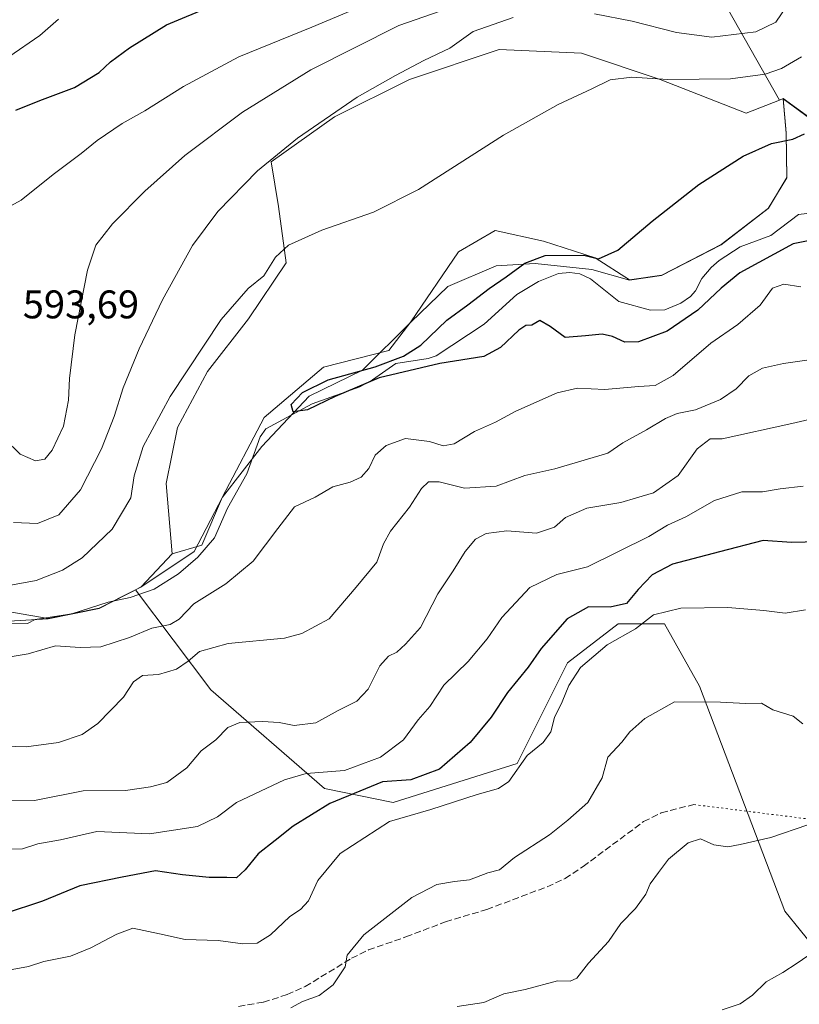
# Model space of a CAD drawing. Units: metres. Extents: x 631414 to 634873, y 4725053 to 4727432.
# Drawn here: x 632549 to 632745, y 4726530 to 4726776 of the extents above; entities that cross this region are included whole.
import ezdxf

# ---------------------------------------------------------------- set-up
doc = ezdxf.new("R2010")
doc.units = ezdxf.units.M
doc.header["$MEASUREMENT"] = 0
doc.linetypes.add('DGN Style 3', pattern=[2.307223458686699, 1.648016756204785, -0.6592067024819142])
doc.linetypes.add('DGN Style 5', pattern=[1.1536117293433497, 0.4944050268614355, -0.6592067024819142])
for name, color, linetype, lineweight in [('Arbolado forestal CxS', 92, 'Continuous', 0), ('Corriente natural lineal', 142, 'Continuous', 13), ('Cultivos herbáceos CxS', 92, 'Continuous', 0), ('Curva de nivel maestra', 30, 'Continuous', 30), ('Curva de nivel normal', 30, 'Continuous', 0), ('Matorral CxS', 135, 'Continuous', 0), ('Municipio', 91, 'Continuous', 13), ('Municipio CxS', 4, 'Continuous', 0), ('Rótulo de punto de cota en terreno', 7, 'Continuous', 0), ('Senda', 7, 'DGN Style 3', 0), ('Senda virtual', 7, 'DGN Style 5', 0)]:
    doc.layers.add(name, color=color, linetype=linetype, lineweight=lineweight)
doc.styles.add('Style-Arial', font='txt')

msp = doc.modelspace()

# ---------------------------------------------------------------- linework, layer by layer
at = {"layer": 'Arbolado forestal CxS', "color": 92, "linetype": 'Continuous', "lineweight": 0, "extrusion": (-0.05345675497096546, -0.02070144658834691, 0.9983555606381546), "elevation": -131097.8840333711, "flags": 128}
msp.add_lwpolyline([(-4179288.878185532, 2293239.290294844), (-4179288.878185532, 2293238.288989396)], dxfattribs=at)
at = {"layer": 'Arbolado forestal CxS', "color": 92, "linetype": 'Continuous', "lineweight": 0, "extrusion": (0.006279214062570839, -0.06522313828978712, 0.997850947638167), "elevation": -303738.6693588689, "flags": 128}
msp.add_lwpolyline([(1082628.783632724, 4634325.55359818), (1082620.263135355, 4634318.075502124), (1082618.780673159, 4634317.493645228), (1082618.777751884, 4634317.49251586)], dxfattribs=at)
at = {"layer": 'Arbolado forestal CxS', "color": 92, "linetype": 'Continuous', "lineweight": 0}
for points in [[(632931.3081, 4727000.2303, 651.9241000000038), (632896.6347000003, 4726991.037900001, 641.5832999999984), (632868.6897, 4726991.552100001, 635.7268999999942), (632846.3526999997, 4726996.0283, 628.7630000000064), (632832.6639, 4727009.6283, 625.3473999999987), (632816.5541000003, 4727018.7171, 622.4585999999981), (632805.8369000005, 4727015.8873, 620.2431999999973), (632799.0926999999, 4727006.8145, 618.3555999999953), (632801.1961000003, 4726969.220100001, 615.7056000000011), (632798.2786999998, 4726950.738299999, 614.6484000000055), (632789.5283000004, 4726928.365700001, 614.6306999999942), (632773.7178999997, 4726909.610099999, 610.3070000000008), (632763.9857000001, 4726893.472300001, 606.4701999999961), (632761.6309000002, 4726862.2937, 601.5103999999993), (632759.6941000001, 4726815.251300001, 590.9627000000038), (632751.7659, 4726802.9727, 586.6083000000071), (632736.5239000004, 4726803.195699999, 588.8145999999979), (632725.8897000002, 4726797.1929, 592.0636999999988), (632725.0225000001, 4726781.929099999, 589.8876000000018), (632739.5679000001, 4726756.217300001, 577.9618000000046)], [(632897.8147, 4726736.382099999, 610.773199999996), (632855.6249000002, 4726743.656500001, 596.2170000000042), (632844.7137000002, 4726741.474500001, 592.4719000000041), (632833.8025000002, 4726737.8375, 587.3981000000058), (632814.6497, 4726729.0277, 577.3926999999967), (632806.9999000002, 4726733.1779, 578.5602000000072), (632800.1898999996, 4726736.4779, 578.8856999999989), (632791.1096999999, 4726733.1481, 574.3978999999963), (632778.1397000002, 4726726.668299999, 570.9094000000041), (632771.0396999996, 4726730.4583, 571.3763999999937), (632756.3498999998, 4726742.348300001, 574.673299999995), (632747.1498999996, 4726751.748299999, 575.9955000000045), (632740.5000999998, 4726756.578299999, 578.0191999999952), (632739.5679000001, 4726756.217300001, 577.9618000000046), (632725.0225000001, 4726781.929099999, 589.8876000000018)], [(632772.3827000001, 4726514.069900001, 626.9631999999983), (632740.9083000004, 4726552.891899999, 617.6794999999984), (632719.5192999998, 4726609.3103, 609.0521000000008), (632710.7686999999, 4726624.874299999, 604.5084000000061), (632699.1015, 4726624.874500001, 601.3552000000054), (632686.4622999999, 4726615.147700001, 602.0445000000036), (632673.8217000002, 4726589.856100001, 603.7005999999965), (632642.7093000002, 4726580.1295, 601.4517000000051), (632625.4924999997, 4726583.660700001, 596.1588000000047), (632597.0138999998, 4726608.3387, 587.0938000000025), (632578.0745000001, 4726633.460100001, 576.3439000000071), (632578.0773, 4726633.4615, 576.3439999999973), (632579.4972999999, 4726634.181500001, 576.3821000000025), (632587.2635000005, 4726642.4257, 576.8720999999932), (632594.7399000004, 4726644.6511, 576.389599999995), (632599.9077000003, 4726656.7611, 576.5247999999992), (632610.3570999998, 4726676.645300001, 576.3677000000025), (632625.2122999999, 4726689.214500001, 575.9680999999982), (632641.5906999996, 4726693.404100001, 575.6686000000045), (632647.1687000003, 4726700.619899999, 576.1438000000053), (632659.1120999996, 4726718.161499999, 578.2684000000008), (632668.2537000002, 4726723.4937, 578.3335999999981), (632680.4423000002, 4726720.827500001, 577.0981000000029), (632693.3925000001, 4726716.637700001, 575.0506000000023), (632701.9890999999, 4726711.179300001, 573.7737000000052), (632710.0591000002, 4726712.289100001, 574.0323000000062), (632724.9892999995, 4726720.028899999, 573.2323000000034), (632736.7895000001, 4726729.1187, 573.6343999999954), (632741.4197000006, 4726736.7685, 574.2082999999984), (632741.2698999997, 4726747.968499999, 575.7691000000051), (632740.5000999998, 4726756.578299999, 578.0191999999952), (632747.1498999996, 4726751.748299999, 575.9955000000045)], [(632740.5000999998, 4726756.578299999, 578.0191999999952), (632741.2698999997, 4726747.968499999, 575.7691000000051), (632741.4197000006, 4726736.7685, 574.2082999999984), (632736.7895000001, 4726729.1187, 573.6343999999954), (632724.9892999995, 4726720.028899999, 573.2323000000034), (632710.0591000002, 4726712.289100001, 574.0323000000062), (632701.9890999999, 4726711.179300001, 573.7737000000052), (632693.3925000001, 4726716.637700001, 575.0506000000023), (632680.4423000002, 4726720.827500001, 577.0981000000029), (632668.2537000002, 4726723.4937, 578.3335999999981), (632659.1120999996, 4726718.161499999, 578.2684000000008), (632647.1687000003, 4726700.619899999, 576.1438000000053), (632641.5906999996, 4726693.404100001, 575.6686000000045), (632625.2122999999, 4726689.214500001, 575.9680999999982), (632610.3570999998, 4726676.645300001, 576.3677000000025), (632599.9077000003, 4726656.7611, 576.5247999999992), (632594.7399000004, 4726644.6511, 576.389599999995), (632587.2635000005, 4726642.4257, 576.8720999999932)], [(632740.5000999998, 4726756.578299999, 578.0191999999952), (632747.1498999996, 4726751.748299999, 575.9955000000045), (632756.3498999998, 4726742.348300001, 574.673299999995), (632771.0396999996, 4726730.4583, 571.3763999999937), (632778.1397000002, 4726726.668299999, 570.9094000000041), (632791.1096999999, 4726733.1481, 574.3978999999963), (632800.1898999996, 4726736.4779, 578.8856999999989), (632806.9999000002, 4726733.1779, 578.5602000000072), (632814.6497, 4726729.0277, 577.3926999999967)], [(632740.5000999998, 4726756.578299999, 578.0191999999952), (632747.1498999996, 4726751.748299999, 575.9955000000045), (632756.3498999998, 4726742.348300001, 574.673299999995), (632771.0396999996, 4726730.4583, 571.3763999999937), (632778.1397000002, 4726726.668299999, 570.9094000000041), (632791.1096999999, 4726733.1481, 574.3978999999963), (632800.1898999996, 4726736.4779, 578.8856999999989), (632806.9999000002, 4726733.1779, 578.5602000000072), (632814.6497, 4726729.0277, 577.3926999999967)], [(632543.1048999998, 4726628.499500001, 578.6438000000053), (632556.1971000005, 4726626.2119, 576.6658000000025), (632569.0071, 4726628.8617, 576.537599999996), (632578.0745000001, 4726633.460100001, 576.3439000000071), (632597.0138999998, 4726608.3387, 587.0938000000025), (632625.4924999997, 4726583.660700001, 596.1588000000047), (632642.7093000002, 4726580.1295, 601.4517000000051), (632673.8217000002, 4726589.856100001, 603.7005999999965), (632686.4622999999, 4726615.147700001, 602.0445000000036), (632699.1015, 4726624.874500001, 601.3552000000054), (632710.7686999999, 4726624.874299999, 604.5084000000061), (632719.5192999998, 4726609.3103, 609.0521000000008), (632740.9083000004, 4726552.891899999, 617.6794999999984), (632772.3827000001, 4726514.069900001, 626.9631999999983)], [(632543.1048999998, 4726628.499500001, 578.6438000000053), (632556.1971000005, 4726626.2119, 576.6658000000025), (632569.0071, 4726628.8617, 576.537599999996), (632578.0745000001, 4726633.460100001, 576.3439000000071)], [(632578.0745000001, 4726633.460100001, 576.3439000000071), (632597.0138999998, 4726608.3387, 587.0938000000025), (632625.4924999997, 4726583.660700001, 596.1588000000047), (632642.7093000002, 4726580.1295, 601.4517000000051), (632673.8217000002, 4726589.856100001, 603.7005999999965), (632686.4622999999, 4726615.147700001, 602.0445000000036), (632699.1015, 4726624.874500001, 601.3552000000054), (632710.7686999999, 4726624.874299999, 604.5084000000061), (632719.5192999998, 4726609.3103, 609.0521000000008), (632740.9083000004, 4726552.891899999, 617.6794999999984), (632772.3827000001, 4726514.069900001, 626.9631999999983), (632786.8003000002, 4726496.314099999, 632.5535999999993), (632806.0482999999, 4726486.744899999, 637.173299999995)], [(632578.0745000001, 4726633.460100001, 576.3439000000071), (632597.0138999998, 4726608.3387, 587.0938000000025), (632625.4924999997, 4726583.660700001, 596.1588000000047), (632642.7093000002, 4726580.1295, 601.4517000000051), (632673.8217000002, 4726589.856100001, 603.7005999999965), (632686.4622999999, 4726615.147700001, 602.0445000000036), (632699.1015, 4726624.874500001, 601.3552000000054), (632710.7686999999, 4726624.874299999, 604.5084000000061), (632719.5192999998, 4726609.3103, 609.0521000000008), (632740.9083000004, 4726552.891899999, 617.6794999999984), (632772.3827000001, 4726514.069900001, 626.9631999999983), (632786.8003000002, 4726496.314099999, 632.5535999999993), (632806.0482999999, 4726486.744899999, 637.173299999995)]]:
    msp.add_polyline3d(points, dxfattribs=at)
at = {"layer": 'Corriente natural lineal', "color": 142, "linetype": 'Continuous', "lineweight": 13}
msp.add_polyline3d([(632540.5344000002, 4726624.9145, 577.3896999999997), (632551, 4726625, 576.9060000000027), (632552.9431999996, 4726626.030999999, 576.8126000000047), (632562.1551000001, 4726627.430500001, 576.2896999999939), (632571.2643999998, 4726630.362500001, 576.6772000000057), (632576.7761000004, 4726631.5439, 576.3003999999928), (632582.7476000005, 4726633.624399999, 576.0194999999949), (632588.8532999996, 4726637.4179, 576.1223999999929), (632593.7279000003, 4726641.614, 576.2292000000016), (632597.8953999998, 4726646.492900001, 576.3598000000056), (632601.1501000002, 4726653.9364, 576.3417999999947), (632606.0548, 4726662.4716, 575.9109999999928), (632609.3450999996, 4726671.7981, 576.1483000000007), (632610.7742999997, 4726673.7905, 576.0936999999976), (632622.4101, 4726680.1007, 575.0038000000059), (632634.3395999996, 4726684.3157, 574.7155000000057), (632637.5050999997, 4726686.0557, 574.6554000000033), (632643.3457000004, 4726690.165300001, 575.0017999999982), (632651.4874, 4726691.432700001, 574.6025999999983), (632653.4742999999, 4726692.131100001, 574.4247000000032), (632665.5301999999, 4726699.998600001, 574.4045000000042), (632673.7495999997, 4726707.4989, 574.1150000000052), (632679.1497999999, 4726710.7487, 573.8322999999946), (632684.1752000004, 4726712.734800001, 573.6008000000002), (632686.9951999999, 4726712.960300001, 573.5019999999931), (632689.4819, 4726712.670399999, 573.338699999993), (632692.1847000001, 4726711.4168, 573.3028999999951), (632699.3378999997, 4726705.739800001, 573.0795999999973), (632707.2413999997, 4726703.533600001, 572.7329999999929), (632710.8139000004, 4726703.5931, 572.6855000000069), (632714.8069000002, 4726705.281300001, 572.875199999995), (632717.3019000003, 4726706.998299999, 572.6674999999959), (632718.5290000001, 4726708.4169, 572.6587000000001), (632720.1381000001, 4726711.4691, 572.682799999995), (632722.4199999999, 4726714.214199999, 572.5703999999969), (632724.4414999997, 4726716.015100001, 572.758799999996), (632729.7413999997, 4726719.4486, 572.9591999999975), (632737.4479, 4726722.241699999, 572.3821000000025), (632744.3846000005, 4726727.486600001, 572.0126000000018), (632749.176, 4726728.096200001, 571.4815999999992)], dxfattribs=at)
at = {"layer": 'Cultivos herbáceos CxS', "color": 92, "linetype": 'Continuous', "lineweight": 0, "extrusion": (-0.05345675497096546, -0.02070144658834691, 0.9983555606381546), "elevation": -131097.8840333711, "flags": 128}
msp.add_lwpolyline([(-4179288.878185532, 2293239.290294844), (-4179288.878185532, 2293238.288989396)], dxfattribs=at)
at = {"layer": 'Cultivos herbáceos CxS', "color": 92, "linetype": 'Continuous', "lineweight": 0}
msp.add_polyline3d([(632739.5679000001, 4726756.217300001, 577.9618000000046), (632740.5000999998, 4726756.578299999, 578.0191999999952), (632741.2698999997, 4726747.968499999, 575.7691000000051), (632741.4197000006, 4726736.7685, 574.2082999999984), (632736.7895000001, 4726729.1187, 573.6343999999954), (632724.9892999995, 4726720.028899999, 573.2323000000034), (632710.0591000002, 4726712.289100001, 574.0323000000062), (632701.9890999999, 4726711.179300001, 573.7737000000052), (632693.3925000001, 4726716.637700001, 575.0506000000023), (632680.4423000002, 4726720.827500001, 577.0981000000029), (632668.2537000002, 4726723.4937, 578.3335999999981), (632659.1120999996, 4726718.161499999, 578.2684000000008), (632647.1687000003, 4726700.619899999, 576.1438000000053), (632641.5906999996, 4726693.404100001, 575.6686000000045), (632625.2122999999, 4726689.214500001, 575.9680999999982), (632610.3570999998, 4726676.645300001, 576.3677000000025), (632599.9077000003, 4726656.7611, 576.5247999999992), (632594.7399000004, 4726644.6511, 576.389599999995), (632587.2635000005, 4726642.4257, 576.8720999999932), (632585.8217000002, 4726660.051100001, 578.3291999999929), (632588.6360999999, 4726674.128900001, 579.0617000000057), (632596.1403000001, 4726688.205700001, 579.4336000000039), (632606.4594999999, 4726701.344500001, 579.1857000000019), (632615.8406999996, 4726715.4211, 580.1223000000027), (632613.9650999998, 4726729.499100001, 583.1462000000029), (632612.0883, 4726740.7609, 586.067200000005), (632628.0355000002, 4726752.022500001, 585.7161999999954), (632646.7966999998, 4726761.406300001, 585.3567000000039), (632669.3108999999, 4726768.913899999, 583.984700000001), (632689.9479, 4726767.9757, 583.0436999999947), (632709.6469000002, 4726761.4055, 580.7676000000065), (632731.2219000002, 4726752.9595, 577.0999000000012)], close=True, dxfattribs=at)
for points in [[(632739.5679000001, 4726756.217300001, 577.9618000000046), (632731.2219000002, 4726752.9595, 577.0999000000012), (632709.6469000002, 4726761.4055, 580.7676000000065), (632689.9479, 4726767.9757, 583.0436999999947), (632669.3108999999, 4726768.913899999, 583.984700000001), (632646.7966999998, 4726761.406300001, 585.3567000000039), (632628.0355000002, 4726752.022500001, 585.7161999999954), (632612.0883, 4726740.7609, 586.067200000005), (632613.9650999998, 4726729.499100001, 583.1462000000029), (632615.8406999996, 4726715.4211, 580.1223000000027), (632606.4594999999, 4726701.344500001, 579.1857000000019), (632596.1403000001, 4726688.205700001, 579.4336000000039), (632588.6360999999, 4726674.128900001, 579.0617000000057), (632585.8217000002, 4726660.051100001, 578.3291999999929), (632587.2635000005, 4726642.4257, 576.8720999999932)], [(632740.5000999998, 4726756.578299999, 578.0191999999952), (632741.2698999997, 4726747.968499999, 575.7691000000051), (632741.4197000006, 4726736.7685, 574.2082999999984), (632736.7895000001, 4726729.1187, 573.6343999999954), (632724.9892999995, 4726720.028899999, 573.2323000000034), (632710.0591000002, 4726712.289100001, 574.0323000000062), (632701.9890999999, 4726711.179300001, 573.7737000000052), (632693.3925000001, 4726716.637700001, 575.0506000000023), (632680.4423000002, 4726720.827500001, 577.0981000000029), (632668.2537000002, 4726723.4937, 578.3335999999981), (632659.1120999996, 4726718.161499999, 578.2684000000008), (632647.1687000003, 4726700.619899999, 576.1438000000053), (632641.5906999996, 4726693.404100001, 575.6686000000045), (632625.2122999999, 4726689.214500001, 575.9680999999982), (632610.3570999998, 4726676.645300001, 576.3677000000025), (632599.9077000003, 4726656.7611, 576.5247999999992), (632594.7399000004, 4726644.6511, 576.389599999995), (632587.2635000005, 4726642.4257, 576.8720999999932)]]:
    msp.add_polyline3d(points, dxfattribs=at)
at = {"layer": 'Curva de nivel maestra', "color": 30, "linetype": 'Continuous', "lineweight": 30, "flags": 128}
for points, elevation in [([(632548.0999999996, 4726753.690099999), (632554.1200000001, 4726756.090100001), (632562.8399999999, 4726759.380100001), (632569.0199999996, 4726763.130100001), (632571.8399999999, 4726765.780099999), (632576.5599999997, 4726769.3201), (632585.8899999997, 4726775.100099999), (632597.2999999998, 4726779.8301)], 600), ([(632749.2800000003, 4726721.390100001), (632743, 4726720.210100001), (632729.6200000001, 4726712.870100001), (632724.9400000004, 4726709.090100001), (632719.1100000005, 4726703.550100001), (632711.4199999999, 4726698.3201), (632704.2199999997, 4726695.640100001), (632700.8200000003, 4726695.4801), (632697.7300000006, 4726696.9301), (632695.0899999999, 4726697.5101), (632690.9699999997, 4726697.0801), (632685.8200000003, 4726696.700099999), (632682.0499999998, 4726699.4901), (632679.5199999996, 4726700.940099999), (632677.5199999996, 4726699.790100001), (632675.9800000006, 4726699.7301), (632674.1900000004, 4726698.5601), (632669.6200000001, 4726694.170100001), (632665.4400000004, 4726691.940099999), (632654.4000000004, 4726690.140100001), (632639.2100000001, 4726686.5701), (632628.1900000004, 4726681.9301), (632621.2599999999, 4726678.590100001), (632617.6100000005, 4726678.030099999), (632617.1699999999, 4726679.880100001), (632619.9600000001, 4726682.890100001), (632626.3700000001, 4726686.0701), (632638.1600000003, 4726689.3201), (632645.3200000003, 4726692.030099999), (632649.6600000003, 4726694.800100001), (632656.1399999997, 4726701.0101), (632661.4500000002, 4726704.870100001), (632666.7599999999, 4726709.0101), (632671.0599999997, 4726711.870100001), (632675.7100000001, 4726715.350099999), (632680.79, 4726717.220100001), (632690.5199999996, 4726717.350099999), (632694.1699999999, 4726716.440099999), (632699.0499999998, 4726718.5601), (632707.6500000004, 4726725.8301), (632719.3799999999, 4726735.0801), (632730.4900000002, 4726742.1801), (632737.5899999999, 4726745.3201), (632742.9199999999, 4726746.4001), (632745.8899999997, 4726747.710100001)], 575), ([(632749.4600000001, 4726645.5001), (632742.6299999999, 4726645.290100001), (632735.4600000001, 4726645.770099999), (632724.5199999996, 4726642.9801), (632712.75, 4726639.8301), (632707.6600000003, 4726637.1601), (632704.1799999997, 4726633.4901), (632701.2100000001, 4726630.040100001), (632697.1299999999, 4726629.120100001), (632691.7100000001, 4726629.1801), (632686.3200000003, 4726626.190099999), (632679.8600000005, 4726618.720100001), (632676.5599999997, 4726614.0701), (632671.4000000004, 4726607.720100001), (632667.2800000003, 4726601.4901), (632662.0099999999, 4726595.1601), (632654.29, 4726588.4801), (632647.1500000004, 4726585.8301), (632640.0099999999, 4726585.290100001), (632634.3700000001, 4726582.9801), (632626.7999999998, 4726579.8201), (632617.5999999996, 4726574.200099999), (632613.0899999999, 4726570.5601), (632608.8300000001, 4726567.220100001), (632605.6399999997, 4726563.2401), (632603.4600000001, 4726561.2501), (632601.04, 4726561.300100001), (632596.5700000003, 4726561.270099999), (632589.8700000001, 4726561.960100001), (632583.1500000004, 4726563.020099999), (632574.7800000003, 4726561.420100001), (632564.1200000001, 4726559.210100001), (632554.7999999998, 4726555.4101), (632545.2000000002, 4726552.210100001)], 600)]:
    msp.add_lwpolyline(points, dxfattribs=dict(at, elevation=elevation))
at = {"layer": 'Curva de nivel normal', "color": 30, "linetype": 'Continuous', "lineweight": 0, "flags": 128}
for points, elevation in [([(632646.0700000003, 4726784.5601), (632622.3300000001, 4726774.5101), (632604, 4726767.090100001), (632590.1200000001, 4726759.600099999), (632580.4500000002, 4726753.5001), (632574.7800000003, 4726750.360099999), (632568.4500000002, 4726746.100099999), (632564.4500000002, 4726742.790100001), (632557.4500000002, 4726737.5801), (632549.4500000002, 4726731.090100001), (632542.1200000001, 4726727.210100001)], 595), ([(632545.3099999997, 4726671.2301), (632549.2199999997, 4726667.4801), (632553, 4726665.8101), (632555.3300000001, 4726666.220100001), (632557.2100000001, 4726668.420100001), (632560.0300000003, 4726674.4801), (632561.3300000001, 4726680.970100001), (632561.5099999999, 4726686.390100001), (632562.8600000005, 4726697.3201), (632566.0300000003, 4726713.540100001), (632568.1900000004, 4726719.840100001), (632572.3300000001, 4726725.170100001), (632580.4199999999, 4726733.380100001), (632590.5, 4726742.350099999), (632604.9500000002, 4726753.210100001), (632622.04, 4726763.8201), (632644.1500000004, 4726774.9001), (632667.3200000003, 4726783.020099999)], 590), ([(632693.1600000003, 4726777.870100001), (632702.6600000003, 4726776.030099999), (632713.7400000002, 4726773.120100001), (632722.6399999997, 4726771.9801), (632733.6699999999, 4726773.360099999), (632738.6500000004, 4726775.7401), (632741.4900000002, 4726779.920100001)], 584.9999999999999), ([(632546.3600000005, 4726767.020099999), (632554.1200000001, 4726772.4301), (632558.8200000003, 4726776.5001)], 605.0000000000001), ([(632547.5199999996, 4726650.3101), (632553.5099999999, 4726650.0801), (632558.9000000004, 4726652.200099999), (632564.2699999996, 4726658.4901), (632569.5999999996, 4726668.7501), (632572.7800000003, 4726676.860099999), (632574.9900000002, 4726684.090100001), (632578.9900000002, 4726693.8301), (632584.8600000005, 4726706.170100001), (632592.3899999997, 4726719.770099999), (632598.7400000002, 4726728.2601), (632608.6900000004, 4726738.440099999), (632618.7000000002, 4726746.670100001), (632633.6900000004, 4726756.960100001), (632643.29, 4726762.350099999), (632650.4400000004, 4726766.170100001), (632656.9600000001, 4726769.2501), (632662.79, 4726773.4001), (632672.79, 4726776.950099999)], 584.9999999999999), ([(632544.54, 4726634.140100001), (632553.2100000001, 4726635.780099999), (632559.8200000003, 4726638.4001), (632564.7599999999, 4726641.4901), (632572.29, 4726648.6601), (632576.9600000001, 4726656.4901), (632577.7599999999, 4726662.040100001), (632580.0099999999, 4726669.340100001), (632586.8099999997, 4726681.890100001), (632599.5599999997, 4726701.220100001), (632606.3600000005, 4726709.0101), (632610.3099999997, 4726712.170100001), (632613.2400000002, 4726716.8301), (632616.4500000002, 4726719.8101), (632624.79, 4726723.590100001), (632637.79, 4726728.110099999), (632649.0599999997, 4726733.780099999), (632670.3600000005, 4726747.440099999), (632684.0999999996, 4726755.130100001), (632692.5199999996, 4726759.020099999), (632697.1399999997, 4726761.2601), (632702.5199999996, 4726761.940099999), (632711.5700000003, 4726761.360099999), (632727.2599999999, 4726761.5701), (632735.9600000001, 4726762.6801), (632740.1100000005, 4726764.090100001), (632745.0899999999, 4726767.050100001)], 580), ([(632744.9299999997, 4726709.380100001), (632740.6699999999, 4726710.0601), (632737.7999999998, 4726709.0601), (632734.7599999999, 4726704.800100001), (632729.1100000005, 4726699.920100001), (632722.3600000005, 4726695.2501), (632712.9000000004, 4726687.1801), (632708.4100000003, 4726684.6601), (632704.2400000002, 4726684.420100001), (632695.75, 4726683.6601), (632688.9199999999, 4726683.960100001), (632683.8099999997, 4726682.840100001), (632673.4500000002, 4726678.2501), (632668.3399999999, 4726675.5001), (632663.1200000001, 4726673.120100001), (632658.04, 4726670.0001), (632655.2100000001, 4726669.540100001), (632651.8499999996, 4726670.640100001), (632645.8300000001, 4726671.380100001), (632640.9699999997, 4726669.5801), (632638.2199999997, 4726667.1601), (632636.5800000001, 4726663.8201), (632634.7000000002, 4726661.640100001), (632631.9299999997, 4726660.4301), (632627.5999999996, 4726659.220100001), (632623.1299999999, 4726656.690099999), (632617.9600000001, 4726654.2501), (632613.8099999997, 4726648.780099999), (632607.6299999999, 4726640.630100001), (632600.79, 4726634.9101), (632592.6900000004, 4726629.880100001), (632589.0599999997, 4726626.050100001), (632586.8099999997, 4726624.710100001), (632582.2300000006, 4726623.840100001), (632576.5999999996, 4726621.4801), (632569.4000000004, 4726619.1601), (632564.2199999997, 4726618.9301), (632558, 4726619.380100001), (632551.1500000004, 4726617.4101), (632545.6799999997, 4726616.4801)], 580), ([(632747.5999999996, 4726691.210100001), (632740.6100000005, 4726690.200099999), (632735.3300000001, 4726688.9801), (632731.8600000005, 4726687.0801), (632728.7400000002, 4726683.800100001), (632724.7800000003, 4726681.120100001), (632718.5300000003, 4726678.5601), (632713.9000000004, 4726677.600099999), (632710.9900000002, 4726676.4101), (632706.25, 4726673.5001), (632700.3200000003, 4726670.300100001), (632696.5099999999, 4726667.6601), (632683.2300000006, 4726663.7601), (632675.7000000002, 4726662.0801), (632668.5300000003, 4726659.4001), (632660.6100000005, 4726658.9001), (632654.2699999996, 4726660.5101), (632651.5599999997, 4726660.5001), (632649.8499999996, 4726658.850099999), (632646.8399999999, 4726654.120100001), (632642.0300000003, 4726648.100099999), (632640.2699999996, 4726644.950099999), (632638.5899999999, 4726640.390100001), (632633.4600000001, 4726634.0601), (632626.6399999997, 4726626.1601), (632619.8300000001, 4726622.440099999), (632615.4900000002, 4726621.3201), (632601.2999999998, 4726619.940099999), (632594.1100000005, 4726617.970100001), (632591.2999999998, 4726615.5801), (632588.3499999996, 4726613.540100001), (632583.8799999999, 4726612.170100001), (632579.8399999999, 4726611.9301), (632577.6200000001, 4726610.340100001), (632575.1200000001, 4726606.540100001), (632568.6200000001, 4726599.920100001), (632564.6900000004, 4726597.120100001), (632558.7999999998, 4726595.130100001), (632550.7199999997, 4726594.090100001), (632540.2999999998, 4726594.420100001)], 584.9999999999999), ([(632747.0499999998, 4726676.1501), (632742.6399999997, 4726675.110099999), (632725.2400000002, 4726671.270099999), (632722.2199999997, 4726671.3101), (632718.9299999997, 4726668.7501), (632714.1799999997, 4726662.100099999), (632707.9900000002, 4726657.770099999), (632703.7599999999, 4726656.470100001), (632699.7800000003, 4726655.3301), (632691.25, 4726653.940099999), (632685.9199999999, 4726651.540100001), (632683.1299999999, 4726649.120100001), (632678.6600000003, 4726647.630100001), (632671.25, 4726648.200099999), (632665.9900000002, 4726647.5101), (632663.3399999999, 4726646.120100001), (632660.75, 4726643.0701), (632657.7800000003, 4726638.1801), (632653.8700000001, 4726632.450099999), (632649.54, 4726624.020099999), (632645.8399999999, 4726619.800100001), (632643.6500000004, 4726617.7601), (632641.54, 4726616.780099999), (632639.3700000001, 4726614.4001), (632636.4100000003, 4726608.4901), (632633.5899999999, 4726605.4901), (632628.8899999997, 4726603.140100001), (632623.3300000001, 4726600.0601), (632617.9100000003, 4726599.420100001), (632614.1399999997, 4726600.130100001), (632609.9100000003, 4726600.4001), (632604.29, 4726600.140100001), (632601.2800000003, 4726598.940099999), (632598.2199999997, 4726595.8201), (632594.5800000001, 4726593.040100001), (632590.9400000004, 4726588.840100001), (632585.9299999997, 4726585.090100001), (632581.8700000001, 4726584.050100001), (632575.6299999999, 4726583.0801), (632564.9600000001, 4726583.020099999), (632552.7800000003, 4726580.630100001), (632546.1399999997, 4726580.540100001)], 590), ([(632546.7800000003, 4726568.4001), (632549.7800000003, 4726568.460100001), (632553.5700000003, 4726569.710100001), (632559.2699999996, 4726570.7401), (632568.3899999997, 4726572.8101), (632581.5999999996, 4726572.280099999), (632593.6699999999, 4726574.110099999), (632598.6900000004, 4726576.4801), (632603.4600000001, 4726580.090100001), (632615.4400000004, 4726585.8101), (632620.9299999997, 4726587.4101), (632630.4699999997, 4726588.1601), (632639.5700000003, 4726591.4901), (632645.29, 4726595.8201), (632649, 4726600.8201), (632651.8799999999, 4726604.1601), (632655.3799999999, 4726609.4901), (632661.5099999999, 4726615.4901), (632666.2400000002, 4726621.1601), (632669.9600000001, 4726626.450099999), (632677.0199999996, 4726633.9901), (632683.7400000002, 4726637.2501), (632691.4400000004, 4726639.200099999), (632706.7800000003, 4726646.770099999), (632711.4600000001, 4726649.640100001), (632716.1299999999, 4726651.7301), (632723.29, 4726655.800100001), (632730.1200000001, 4726657.9901), (632735.29, 4726658.030099999), (632739.79, 4726658.7601), (632745.4800000006, 4726659.4001)], 595), ([(632746.0700000003, 4726628.440099999), (632741.0199999996, 4726627.600099999), (632735.6200000001, 4726628.2601), (632726.5999999996, 4726629.0101), (632714.8099999997, 4726628.790100001), (632708, 4726627.140100001), (632703.5099999999, 4726623.630100001), (632696.3399999999, 4726619.6601), (632689.7000000002, 4726613.950099999), (632686.7599999999, 4726609.460100001), (632685.1100000005, 4726605.380100001), (632683.2000000002, 4726601.460100001), (632682.25, 4726597.8201), (632680.3399999999, 4726595.170100001), (632676.2800000003, 4726591.890100001), (632671.6799999997, 4726585.380100001), (632669.1299999999, 4726583.5801), (632663.7400000002, 4726582.140100001), (632652.1699999999, 4726578.3301), (632641.7800000003, 4726575.380100001), (632629.3899999997, 4726567.300100001), (632623.79, 4726560.540100001), (632621.4600000001, 4726555.440099999), (632619.4600000001, 4726553.3101), (632616.79, 4726551.540100001), (632611.9900000002, 4726546.950099999), (632608.5800000001, 4726544.880100001), (632604.9900000002, 4726544.710100001), (632598.8099999997, 4726545.4801), (632590.54, 4726545.780099999), (632584.1399999997, 4726547.210100001), (632577.4000000004, 4726548.600099999), (632573.4500000002, 4726547.110099999), (632566.9100000003, 4726543.6601), (632561.7800000003, 4726541.620100001), (632555.0999999996, 4726540.2301), (632551.2400000002, 4726539.020099999), (632547.1600000003, 4726538.210100001)], 605.0000000000001), ([(632617.0899999999, 4726528.640100001), (632619.9699999997, 4726530.2601), (632624.1699999999, 4726531.710100001), (632627.6399999997, 4726534.4301), (632630.6500000004, 4726538.890100001), (632631.1500000004, 4726541.8201), (632635.3300000001, 4726546.9301), (632647.3799999999, 4726556.290100001), (632653.6200000001, 4726559.590100001), (632658.1100000005, 4726560.300100001), (632661.8799999999, 4726560.7301), (632666.4800000006, 4726562.5101), (632669.3799999999, 4726563.2601), (632673.1299999999, 4726566.340100001), (632681.9000000004, 4726572.020099999), (632686.54, 4726575.6501), (632691.5199999996, 4726580.100099999), (632695.0899999999, 4726586.2601), (632696.5599999997, 4726591.4901), (632700.0700000003, 4726595.2601), (632702.0800000001, 4726597.850099999), (632705.8200000003, 4726601.1601), (632713.25, 4726605.3301), (632724.75, 4726605.2401), (632731.1200000001, 4726604.9001), (632735.0599999997, 4726605.0001), (632737.9299999997, 4726603.3101), (632743.0199999996, 4726601.720100001), (632745.4600000001, 4726599.8301)], 610), ([(632755.9800000006, 4726577.720100001), (632737.4299999997, 4726571.370100001), (632729.7599999999, 4726569.620100001), (632726.6200000001, 4726569.030099999), (632723.1200000001, 4726569.4801), (632719.7999999998, 4726571.030099999), (632716.7199999997, 4726569.960100001), (632711.7400000002, 4726565.880100001), (632709.25, 4726562.600099999), (632707.1799999997, 4726559.6801), (632706.0899999999, 4726557.1601), (632703.4600000001, 4726553.5701), (632699.8200000003, 4726549.800100001), (632696.6699999999, 4726545.2401), (632691.7199999997, 4726539.8201), (632688.7999999998, 4726536.100099999), (632687.0899999999, 4726535.350099999), (632683.9400000004, 4726535.370100001), (632675.7999999998, 4726533.2601), (632670.4699999997, 4726532.120100001), (632665.4600000001, 4726529.9901), (632658.7300000006, 4726528.960100001)], 615), ([(632749.3600000005, 4726543.4901), (632744, 4726539.860099999), (632740.3899999997, 4726537.520099999), (632736.2199999997, 4726535.1601), (632732.7800000003, 4726531.8201), (632729.75, 4726529.6501), (632725.2300000006, 4726528.140100001)], 620)]:
    msp.add_lwpolyline(points, dxfattribs=dict(at, elevation=elevation))
at = {"layer": 'Matorral CxS', "color": 135, "linetype": 'Continuous', "lineweight": 0, "extrusion": (0.006279214062570839, -0.06522313828978712, 0.997850947638167), "elevation": -303738.6693588689, "flags": 128}
msp.add_lwpolyline([(1082628.783632724, 4634325.55359818), (1082620.263135355, 4634318.075502124), (1082618.780673159, 4634317.493645228), (1082618.777751884, 4634317.49251586)], dxfattribs=at)
at = {"layer": 'Matorral CxS', "color": 135, "linetype": 'Continuous', "lineweight": 0}
for points in [[(632931.3081, 4727000.2303, 651.9241000000038), (632896.6347000003, 4726991.037900001, 641.5832999999984), (632868.6897, 4726991.552100001, 635.7268999999942), (632846.3526999997, 4726996.0283, 628.7630000000064), (632832.6639, 4727009.6283, 625.3473999999987), (632816.5541000003, 4727018.7171, 622.4585999999981), (632805.8369000005, 4727015.8873, 620.2431999999973), (632799.0926999999, 4727006.8145, 618.3555999999953), (632801.1961000003, 4726969.220100001, 615.7056000000011), (632798.2786999998, 4726950.738299999, 614.6484000000055), (632789.5283000004, 4726928.365700001, 614.6306999999942), (632773.7178999997, 4726909.610099999, 610.3070000000008), (632763.9857000001, 4726893.472300001, 606.4701999999961), (632761.6309000002, 4726862.2937, 601.5103999999993), (632759.6941000001, 4726815.251300001, 590.9627000000038), (632751.7659, 4726802.9727, 586.6083000000071), (632736.5239000004, 4726803.195699999, 588.8145999999979), (632725.8897000002, 4726797.1929, 592.0636999999988), (632725.0225000001, 4726781.929099999, 589.8876000000018), (632739.5679000001, 4726756.217300001, 577.9618000000046)], [(632725.0225000001, 4726781.929099999, 589.8876000000018), (632739.5679000001, 4726756.217300001, 577.9618000000046), (632731.2219000002, 4726752.9595, 577.0999000000012), (632709.6469000002, 4726761.4055, 580.7676000000065), (632689.9479, 4726767.9757, 583.0436999999947), (632669.3108999999, 4726768.913899999, 583.984700000001), (632646.7966999998, 4726761.406300001, 585.3567000000039), (632628.0355000002, 4726752.022500001, 585.7161999999954), (632612.0883, 4726740.7609, 586.067200000005), (632613.9650999998, 4726729.499100001, 583.1462000000029), (632615.8406999996, 4726715.4211, 580.1223000000027), (632606.4594999999, 4726701.344500001, 579.1857000000019), (632596.1403000001, 4726688.205700001, 579.4336000000039), (632588.6360999999, 4726674.128900001, 579.0617000000057), (632585.8217000002, 4726660.051100001, 578.3291999999929), (632587.2635000005, 4726642.4257, 576.8720999999932), (632579.4972999999, 4726634.181500001, 576.3821000000025), (632578.0773, 4726633.4615, 576.3439999999973), (632578.0745000001, 4726633.460100001, 576.3439000000071), (632569.0071, 4726628.8617, 576.537599999996), (632556.1971000005, 4726626.2119, 576.6658000000025), (632543.1048999998, 4726628.499500001, 578.6438000000053)], [(632739.5679000001, 4726756.217300001, 577.9618000000046), (632731.2219000002, 4726752.9595, 577.0999000000012), (632709.6469000002, 4726761.4055, 580.7676000000065), (632689.9479, 4726767.9757, 583.0436999999947), (632669.3108999999, 4726768.913899999, 583.984700000001), (632646.7966999998, 4726761.406300001, 585.3567000000039), (632628.0355000002, 4726752.022500001, 585.7161999999954), (632612.0883, 4726740.7609, 586.067200000005), (632613.9650999998, 4726729.499100001, 583.1462000000029), (632615.8406999996, 4726715.4211, 580.1223000000027), (632606.4594999999, 4726701.344500001, 579.1857000000019), (632596.1403000001, 4726688.205700001, 579.4336000000039), (632588.6360999999, 4726674.128900001, 579.0617000000057), (632585.8217000002, 4726660.051100001, 578.3291999999929), (632587.2635000005, 4726642.4257, 576.8720999999932)], [(632543.1048999998, 4726628.499500001, 578.6438000000053), (632556.1971000005, 4726626.2119, 576.6658000000025), (632569.0071, 4726628.8617, 576.537599999996), (632578.0745000001, 4726633.460100001, 576.3439000000071)]]:
    msp.add_polyline3d(points, dxfattribs=at)
at = {"layer": 'Municipio', "color": 91, "linetype": 'Continuous', "lineweight": 13, "flags": 128}
msp.add_lwpolyline([(632542.0930000005, 4726625.320000002), (632556.1610000011, 4726626.133999998), (632568.9750000003, 4726628.785999998), (632579.4700000007, 4726634.106000002), (632592.8040000009, 4726643.027), (632599.8800000001, 4726656.680000001), (632609.8120000008, 4726669.352000002), (632621.6530000016, 4726682.008), (632635.0020000013, 4726688.512000003), (632647.1340000014, 4726700.546000001), (632656.3960000017, 4726709.487000001), (632668.5540000012, 4726714.647999999), (632678.3120000003, 4726715.212999998), (632692.5150000011, 4726713.743000002), (632701.9550000002, 4726711.106000002), (632710.029000001, 4726712.210000002), (632724.9589999998, 4726719.95), (632736.7560000008, 4726729.038000001), (632741.3900000016, 4726736.692), (632741.2350000013, 4726747.888999999), (632740.4710000019, 4726756.504000002), (632747.1160000009, 4726751.668)], dxfattribs=at)
msp.add_lwpolyline([(632542.0930000005, 4726625.320000002), (632556.1610000011, 4726626.133999998), (632568.9750000003, 4726628.785999998), (632579.4700000007, 4726634.106000002), (632592.8040000009, 4726643.027), (632599.8800000001, 4726656.680000001), (632609.8120000008, 4726669.352000002), (632621.6530000016, 4726682.008), (632635.0020000013, 4726688.512000003), (632647.1340000014, 4726700.546000001), (632656.3960000017, 4726709.487000001), (632668.5540000012, 4726714.647999999), (632678.3120000003, 4726715.212999998), (632692.5150000011, 4726713.743000002), (632701.9550000002, 4726711.106000002), (632710.029000001, 4726712.210000002), (632724.9589999998, 4726719.95), (632736.7560000008, 4726729.038000001), (632741.3900000016, 4726736.692), (632741.2350000013, 4726747.888999999), (632740.4710000019, 4726756.504000002), (632747.1160000009, 4726751.668)], dxfattribs=at)
at = {"layer": 'Municipio CxS', "color": 4, "linetype": 'Continuous', "lineweight": 0, "flags": 128}
for points in [[(632542.0929999998, 4726625.32), (632556.1610000005, 4726626.133999999), (632568.9749999997, 4726628.785999999), (632579.4700000001, 4726634.106000002), (632592.8040000002, 4726643.027000001), (632599.8799999995, 4726656.680000001), (632609.8120000003, 4726669.352000001), (632621.653000001, 4726682.007999999), (632635.0020000007, 4726688.512000001), (632647.1339999986, 4726700.546), (632656.3959999988, 4726709.487000001), (632668.5540000006, 4726714.647999999), (632678.3119999996, 4726715.212999999), (632692.5150000005, 4726713.743000001), (632701.9549999996, 4726711.106000002), (632710.0290000006, 4726712.210000001), (632724.9589999992, 4726719.949999999), (632736.7560000002, 4726729.038000001), (632741.3899999988, 4726736.692), (632741.2350000007, 4726747.889), (632740.470999999, 4726756.504000001), (632747.1160000003, 4726751.667999999)], [(632747.1160000003, 4726751.667999999), (632740.470999999, 4726756.504000001), (632741.2350000007, 4726747.889), (632741.3899999988, 4726736.692), (632736.7560000002, 4726729.038000001), (632724.9589999992, 4726719.949999999), (632710.0290000006, 4726712.210000001), (632701.9549999996, 4726711.106000002), (632692.5150000005, 4726713.743000001), (632678.3119999996, 4726715.212999999), (632668.5540000006, 4726714.647999999), (632656.3959999988, 4726709.487000001), (632647.1339999986, 4726700.546), (632635.0020000007, 4726688.512000001), (632621.653000001, 4726682.007999999), (632609.8120000003, 4726669.352000001), (632599.8799999995, 4726656.680000001), (632592.8040000002, 4726643.027000001), (632579.4700000001, 4726634.106000002), (632568.9749999997, 4726628.785999999), (632556.1610000005, 4726626.133999999), (632542.0929999998, 4726625.32)]]:
    msp.add_lwpolyline(points, dxfattribs=at)
at = {"layer": 'Senda', "color": 7, "linetype": 'DGN Style 3', "lineweight": 0}
msp.add_polyline3d([(632603.9501, 4726529.0001, 615.0426000000007), (632610.1601, 4726530.050100001, 616.2142000000022), (632616.1001000004, 4726531.950099999, 617.9149999999936), (632620.6601, 4726533.9801, 618.482600000003), (632632.2801000001, 4726541.050100001, 616.7590999999958), (632636.5000999998, 4726543.1601, 616.9844000000012), (632645.9200999998, 4726546.4001, 618.7293999999965), (632655.8601000002, 4726550.220100001, 620.1848999999929), (632666.1901000004, 4726553.270099999, 621.5194000000047), (632681.3000999996, 4726558.970100001, 621.5366999999969), (632685.8300999999, 4726561.0801, 621.3283999999985), (632690.3400999998, 4726564.050100001, 621.4802000000054), (632705.5000999998, 4726575.3201, 620.1977999999945), (632709.9501, 4726577.540100001, 619.1206999999995), (632718.1300999997, 4726579.600099999, 620.235799999995)], dxfattribs=at)
at = {"layer": 'Senda virtual', "color": 7, "linetype": 'DGN Style 5', "lineweight": 0, "extrusion": (0.1703556207283116, -0.02153990185724184, 0.9851471946436493), "elevation": 6588.052651034217, "flags": 128}
msp.add_lwpolyline([(4768613.563666593, -34184.95149074472), (4768613.563666593, -34500.03608330851)], dxfattribs=at)

# ---------------------------------------------------------------- texts
at = {"layer": 'Rótulo de punto de cota en terreno', "color": 7, "linetype": 'Continuous', "lineweight": 0, "style": 'Style-Arial'}
msp.add_text('593,69', height=7.000000000000002, dxfattribs=at).set_placement((632549.8378, 4726701.4878))

doc.saveas('drawing.dxf')
